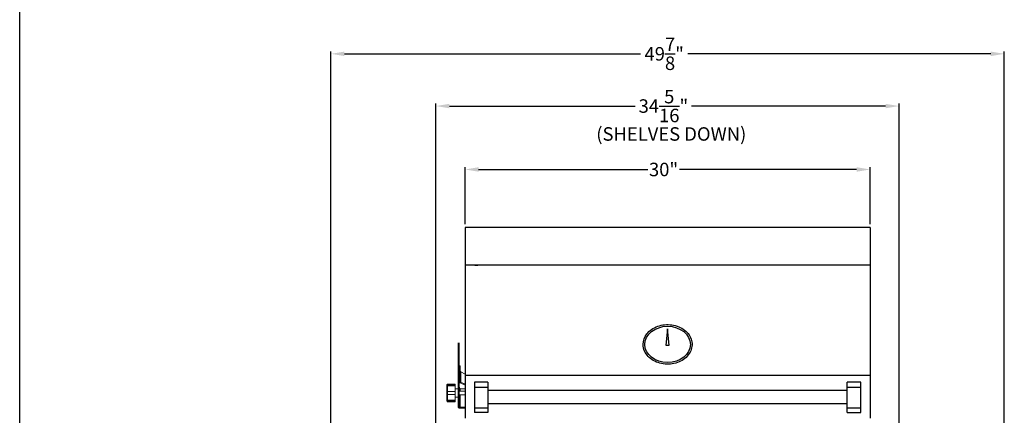
# Model space of a CAD drawing. Extents: x -5593 to 198, y -559 to -98.
# Drawn here: x 28 to 101, y -267 to -237 of the extents above; entities that cross this region are included whole.
import ezdxf

# ---------------------------------------------------------------- set-up
doc = ezdxf.new("R2010")
doc.units = 0
doc.header["$LTSCALE"] = 3
doc.header["$MEASUREMENT"] = 0
doc.layers.get('DEFPOINTS').update_dxf_attribs({"linetype": 'CONTINUOUS'})
for name, color, linetype in [('GRILL', 7, 'CONTINUOUS'), ('GRILL BORDER', 7, 'CONTINUOUS'), ('GRILL DIMENSIONS', 7, 'CONTINUOUS')]:
    doc.layers.add(name, color=color, linetype=linetype)
doc.dimstyles.get("Standard").update_dxf_attribs({"dimtxt": 1, "dimasz": 1, "dimexe": 0.18, "dimexo": 0.25, "dimgap": 0.09, "dimtad": 0, "dimtih": 1, "dimtoh": 1, "dimdec": 4, "dimzin": 4, "dimdsep": 46, "dimlunit": 5, "dimtxsty": 'Standard', "dimcen": 0.09, "dimclrd": 1, "dimclre": 1, "dimclrt": 1, "dimadec": 0, "dimazin": 1, "dimtfac": 1, "dimtdec": 4, "dimtofl": 0, "dimtmove": 0, "dimatfit": 3, "dimfxl": 0, "dimtolj": 1, "dimtzin": 0, "dimarcsym": 0})

# ---------------------------------------------------------------- blocks, each defined once
blk = doc.blocks.new('*D73')
at = {"layer": 'DEFPOINTS', "color": 0}
for p in [(91.233, -248.591), (61.232, -252.899), (91.233, -252.899)]:
    blk.add_point(p, dxfattribs=at)
at = {"layer": 'GRILL DIMENSIONS', "color": 1, "lineweight": -2}
for p, q in [((61.232, -252.649), (61.232, -248.411)), ((62.232, -248.591), (74.762, -248.591)), ((90.233, -248.591), (77.108, -248.591)), ((91.233, -252.649), (91.233, -248.411))]:
    blk.add_line(p, q, dxfattribs=at)
at = {"layer": 'GRILL DIMENSIONS', "color": 1}
for points in [[(62.232, -248.425), (62.232, -248.758), (61.232, -248.591)], [(90.233, -248.425), (90.233, -248.758), (91.233, -248.591)]]:
    blk.add_solid(points, dxfattribs=at)
at = {"layer": 'GRILL DIMENSIONS', "color": 1, "insert": (75.935, -248.591), "char_height": 1, "attachment_point": 5}
blk.add_mtext('\\A1;30"', dxfattribs=at)
blk = doc.blocks.new('*D74')
at = {"layer": 'DEFPOINTS', "color": 0, "linetype": 'Continuous'}
for p in [(93.38, -243.886), (59.07, -268.439), (93.38, -268.32)]:
    blk.add_point(p, dxfattribs=at)
at = {"layer": 'GRILL DIMENSIONS', "color": 1, "linetype": 'Continuous', "lineweight": -2}
for p, q in [((59.07, -268.189), (59.07, -243.706)), ((60.07, -243.886), (73.833, -243.886)), ((92.38, -243.886), (78.013, -243.886)), ((93.38, -268.07), (93.38, -243.706))]:
    blk.add_line(p, q, dxfattribs=at)
at = {"layer": 'GRILL DIMENSIONS', "color": 1, "linetype": 'Continuous'}
for points in [[(60.07, -243.719), (60.07, -244.052), (59.07, -243.886)], [(92.38, -243.719), (92.38, -244.052), (93.38, -243.886)]]:
    blk.add_solid(points, dxfattribs=at)
at = {"layer": 'GRILL DIMENSIONS', "color": 1, "linetype": 'Continuous', "insert": (75.923, -243.886), "char_height": 1, "attachment_point": 5}
blk.add_mtext('\\A1;34{\\H1.000000x;\\S5/16;}"', dxfattribs=at)
blk = doc.blocks.new('*D75')
at = {"layer": 'DEFPOINTS', "color": 0, "linetype": 'Continuous'}
for p in [(101.179, -240.012), (51.294, -268.978), (101.179, -268.984)]:
    blk.add_point(p, dxfattribs=at)
at = {"layer": 'GRILL DIMENSIONS', "color": 1, "linetype": 'Continuous', "lineweight": -2}
for p, q in [((51.294, -268.728), (51.294, -239.832)), ((101.179, -268.734), (101.179, -239.832)), ((52.294, -240.012), (74.225, -240.012)), ((100.179, -240.012), (77.738, -240.012))]:
    blk.add_line(p, q, dxfattribs=at)
at = {"layer": 'GRILL DIMENSIONS', "color": 1, "linetype": 'Continuous'}
for points in [[(52.294, -239.846), (52.294, -240.179), (51.294, -240.012)], [(100.179, -239.846), (100.179, -240.179), (101.179, -240.012)]]:
    blk.add_solid(points, dxfattribs=at)
at = {"layer": 'GRILL DIMENSIONS', "color": 1, "linetype": 'Continuous', "insert": (75.982, -240.012), "char_height": 1, "attachment_point": 5}
blk.add_mtext('\\A1;49{\\H1.000000x;\\S7/8;}"', dxfattribs=at)

msp = doc.modelspace()

# ---------------------------------------------------------------- linework, layer by layer
at = {"layer": 'GRILL', "linetype": 'Continuous'}
for p, q in [((91.23235, -252.89924), (61.23236, -252.89924)), ((61.91983, -264.36189), (61.91983, -266.61187)), ((62.91983, -264.36189), (61.91983, -264.36189)), ((62.91983, -264.36189), (62.91983, -265.98683)), ((89.54485, -265.98683), (89.54485, -264.36184)), ((90.54485, -264.36184), (89.54485, -264.36184)), ((90.54485, -266.61182), (90.54485, -264.36184)), ((62.91983, -265.98683), (62.91983, -266.61187)), ((89.54485, -266.61182), (89.54485, -265.98683)), ((62.91983, -266.61187), (61.91983, -266.61187)), ((89.54485, -266.61182), (90.54485, -266.61182))]:
    msp.add_line(p, q, dxfattribs=at)
at = {"layer": 'GRILL', "color": 7, "linetype": 'Continuous'}
for p, q in [((61.23236, -252.89924), (61.23236, -267.04932)), ((91.23235, -252.89924), (91.23235, -267.04932)), ((91.23235, -255.67944), (61.23236, -255.67944)), ((61.94695, -255.67812), (62.18044, -255.67806)), ((62.18044, -255.67806), (62.18044, -255.67944)), ((91.23235, -263.86632), (61.23236, -263.86632)), ((61.91983, -264.74148), (62.91983, -264.74148)), ((89.54485, -264.74148), (90.54485, -264.74148)), ((89.54485, -264.98683), (62.91983, -264.98683)), ((89.54485, -265.98683), (62.91983, -265.98683)), ((61.91983, -266.27861), (62.91983, -266.27861)), ((89.54485, -266.27861), (90.54485, -266.27861))]:
    msp.add_line(p, q, dxfattribs=at)
at = {"layer": 'GRILL', "color": 1}
for p, q in [((76.22697, -260.41577), (76.10152, -261.6191)), ((76.35242, -261.6191), (76.22697, -260.41577)), ((76.10152, -261.6191), (76.35242, -261.6191))]:
    msp.add_line(p, q, dxfattribs=at)
at = {"layer": 'GRILL', "color": 7, "linetype": 'Continuous', "lineweight": 15}
for p, q in [((60.72609, -261.45618), (60.72609, -263.07997)), ((60.80109, -261.45618), (60.80109, -263.07997)), ((60.80109, -263.07997), (60.72609, -263.07997)), ((60.72609, -263.07997), (60.72609, -263.21247)), ((60.80109, -263.21247), (60.72609, -263.21247)), ((60.72609, -263.21247), (60.72609, -266.14302)), ((60.80109, -263.07997), (60.80109, -263.21247)), ((60.80109, -263.21247), (60.80109, -266.14302)), ((60.80138, -263.91069), (60.80138, -263.16069)), ((60.80138, -263.16069), (60.87638, -263.16069)), ((60.87638, -263.91069), (60.87638, -263.16069)), ((60.80138, -264.3062), (60.80138, -263.91069)), ((60.80138, -263.91069), (60.87638, -263.91069)), ((60.87638, -264.3062), (60.87638, -263.91069)), ((60.91388, -264.36245), (60.91388, -263.61245)), ((61.23236, -263.77169), (60.91388, -263.61245)), ((59.87609, -264.61837), (59.87609, -264.57817)), ((59.87609, -265.06408), (59.87609, -264.61837)), ((59.93809, -264.51617), (59.93809, -264.5243)), ((59.93809, -264.5243), (59.93809, -264.56451)), ((60.50109, -264.5243), (59.93809, -264.5243)), ((59.93809, -264.56451), (59.93809, -264.63626)), ((59.93809, -264.56451), (60.50109, -264.56451)), ((60.50109, -264.63626), (59.93809, -264.63626)), ((59.93809, -264.63626), (59.93809, -265.06046)), ((60.50109, -264.51617), (60.50109, -264.5243)), ((60.50109, -264.56451), (60.50109, -264.5243)), ((60.50109, -264.56451), (60.50109, -264.63626)), ((60.50109, -265.06046), (60.50109, -264.63626)), ((60.87638, -264.3062), (60.80138, -264.3062)), ((60.91388, -264.36245), (60.87638, -264.4187)), ((60.87638, -264.4187), (61.23236, -264.59669)), ((60.91388, -264.36245), (61.23236, -264.52169)), ((59.87609, -265.27909), (59.87609, -265.06408)), ((59.87609, -265.72327), (59.87609, -265.27909)), ((60.50109, -265.06046), (59.93809, -265.06046)), ((59.93809, -265.06046), (59.93809, -265.28197)), ((59.93809, -265.28197), (59.93809, -265.70471)), ((60.50109, -265.28197), (59.93809, -265.28197)), ((60.50109, -265.06046), (60.50109, -265.28197)), ((60.50109, -265.70471), (60.50109, -265.28197)), ((61.23236, -264.85343), (60.87609, -264.85343)), ((60.87609, -264.85343), (60.87609, -265.04787)), ((60.87609, -265.29787), (60.87609, -266.22831)), ((59.87609, -265.76426), (59.87609, -265.72327)), ((59.93809, -265.70471), (59.93809, -265.77679)), ((59.93809, -265.70471), (60.50109, -265.70471)), ((60.50109, -265.77679), (59.93809, -265.77679)), ((59.93809, -265.77679), (59.93809, -265.81778)), ((59.93809, -265.81778), (60.50109, -265.81778)), ((59.93809, -265.81778), (59.93809, -265.82626)), ((60.50109, -265.70471), (60.50109, -265.77679)), ((60.50109, -265.81778), (60.50109, -265.77679)), ((60.50109, -265.81778), (60.50109, -265.82626)), ((60.80109, -266.14302), (60.72609, -266.14302)), ((60.72609, -266.14302), (60.72609, -266.23091)), ((60.80109, -266.14302), (60.80109, -266.23091)), ((60.87609, -266.29327), (60.87609, -266.22831)), ((60.87609, -266.22831), (61.23236, -266.22831)), ((60.87609, -266.29327), (61.23236, -266.29327))]:
    msp.add_line(p, q, dxfattribs=at)
at = {"layer": 'GRILL', "color": 7, "linetype": 'Continuous', "lineweight": 15, "flags": 128}
for points in [[(59.93809, -264.63626), (59.92599, -264.63592), (59.91436, -264.6349), (59.90364, -264.63325), (59.89425, -264.63102), (59.88654, -264.62831), (59.88081, -264.62522), (59.87728, -264.62186), (59.87609, -264.61837)], [(59.93809, -265.70471), (59.92599, -265.70507), (59.91436, -265.70613), (59.90364, -265.70784), (59.89425, -265.71015), (59.88654, -265.71296), (59.88081, -265.71617), (59.87728, -265.71965), (59.87609, -265.72327)]]:
    msp.add_lwpolyline(points, dxfattribs=at)
at = {"layer": 'GRILL', "color": 7, "linetype": 'Continuous', "lineweight": 15}
for centre, radius, start, end in [((60.94038, -263.55416), 0.06403, 181.8269603, 245.5537264), ((59.93809, -264.57817), 0.062, 90, 180), ((59.93429, -264.58254), 0.05836, 86.2651694, 175.7039671), ((59.93429, -264.62275), 0.05836, 86.265755, 175.7033815), ((60.92938, -264.30211), 0.12807, 181.8278449, 245.5520144), ((60.94038, -264.30416), 0.06403, 181.827187, 245.5534997), ((60.87604, -264.76761), 0.08581, 255.7415197, 270.0303239), ((59.93414, -265.71869), 0.05823, 184.5061245, 273.8909275), ((59.93809, -265.76426), 0.062, 180, 270), ((59.93414, -265.75969), 0.05823, 184.5061245, 273.8909275), ((60.87605, -266.14248), 0.08583, 255.8484629, 270.0282266), ((60.87601, -266.12155), 0.17172, 255.849855, 270.0256502)]:
    msp.add_arc(centre, radius, start, end, dxfattribs=at)
at = {"layer": 'GRILL', "color": 1}
msp.add_ellipse((76.23255, -261.56876), major_axis=(-1.68804, 0), ratio=0.79661025, dxfattribs=at)
at = {"layer": 'GRILL'}
msp.add_open_spline([(74.41951, -261.56876), (74.41951, -261.73964), (74.45662, -261.91036), (74.65263, -262.34986), (74.88288, -262.59353), (75.46708, -262.93298), (75.82029, -263.02899), (76.53409, -263.0466), (76.89364, -262.96819), (77.50166, -262.65894), (77.74941, -262.42798), (78.04126, -261.88314), (78.08265, -261.57003), (77.93656, -260.98359), (77.7513, -260.7132), (77.23167, -260.30722), (76.89831, -260.17115), (76.19461, -260.07119), (75.82524, -260.10742), (75.17037, -260.34212), (74.88564, -260.54051), (74.51704, -261.02071), (74.41951, -261.29406), (74.41951, -261.56876)], degree=3, knots=[0, 0, 0, 0, 0.34137973, 0.34137973, 0.94060114, 0.94060114, 1.53982255, 1.53982255, 2.13904396, 2.13904396, 2.73826537, 2.73826537, 3.33748677, 3.33748677, 3.93670818, 3.93670818, 4.53592959, 4.53592959, 5.135151, 5.135151, 5.73437241, 5.73437241, 6.28318531, 6.28318531, 6.28318531, 6.28318531], dxfattribs=at)
at = {"layer": 'GRILL', "color": 7, "linetype": 'Continuous', "lineweight": 15}
for points in [[(60.50109, -264.51617), (59.93809, -264.51617)], [(60.72609, -264.86037), (60.50109, -264.86037)], [(60.50109, -265.48537), (60.72609, -265.48537)], [(61.23236, -265.04787), (60.80109, -265.04787)], [(60.80109, -265.29787), (61.23236, -265.29787)], [(59.93809, -265.82626), (60.50109, -265.82626)], [(60.72609, -266.23091), (60.80109, -266.23091)], [(60.83403, -266.28806), (60.85506, -266.22571)]]:
    msp.add_open_spline(points, degree=1, dxfattribs=at)
for points, knots in [([(60.85491, -264.85078), (60.84741, -264.84258), (60.83242, -264.82616), (60.81511, -264.79426), (60.80333, -264.75877), (60.80184, -264.73362), (60.80109, -264.72104)], [0, 0, 0, 0, 0.25000081, 0.49999983, 0.75000179, 1, 1, 1, 1]), ([(59.93809, -265.06046), (59.9314, -265.06048), (59.91803, -265.06053), (59.90015, -265.06093), (59.88609, -265.06164), (59.87788, -265.06268), (59.87608, -265.06361), (59.87609, -265.06407), (59.87609, -265.06408)], [0, 0, 0, 0, 0.19940646, 0.39864902, 0.60216401, 0.81606864, 0.99619338, 1, 1, 1, 1]), ([(59.93809, -265.28197), (59.9314, -265.28196), (59.91803, -265.28192), (59.90015, -265.28164), (59.88609, -265.28111), (59.87788, -265.28027), (59.87608, -265.2795), (59.87609, -265.2791), (59.87609, -265.27909)], [0, 0, 0, 0, 0.199405962, 0.398648857, 0.602164132, 0.816069962, 0.996193331, 1, 1, 1, 1]), ([(60.72609, -266.23091), (60.72759, -266.23922), (60.73059, -266.25584), (60.75422, -266.27626), (60.78894, -266.28947), (60.819, -266.28853), (60.83403, -266.28806)], [0, 0, 0, 0, 0.25000074, 0.5000022, 0.75000177, 1, 1, 1, 1]), ([(60.80109, -266.23091), (60.80184, -266.23225), (60.80334, -266.23493), (60.81516, -266.2367), (60.83252, -266.23486), (60.84755, -266.22876), (60.85506, -266.22571)], [0, 0, 0, 0, 0.24999949, 0.49999977, 0.7499981, 1, 1, 1, 1])]:
    msp.add_open_spline(points, degree=3, knots=knots, dxfattribs=at)
at = {"layer": 'GRILL BORDER', "color": 7}
msp.add_line((28.23161, -322.71716), (28.23161, -165.308), dxfattribs=at)

# ---------------------------------------------------------------- texts
at = {"layer": 'GRILL DIMENSIONS', "color": 1, "linetype": 'Continuous', "ltscale": 0.3, "insert": (76.50752, -246.08727), "char_height": 1, "attachment_point": 5}
msp.add_mtext('(SHELVES DOWN)', dxfattribs=at)

# ---------------------------------------------------------------- dimensions: what is measured, and where the dimension line sits
at = {"layer": 'GRILL DIMENSIONS', "color": 7, "linetype": 'Continuous', "ltscale": 0.3}
for base, p1, p2, picture, middle in [((101.17947, -240.01241), (51.29364, -268.97829), (101.17947, -268.98381), '*D75', (75.98164, -240.01241)), ((93.3797, -243.885548), (59.069549, -268.438605), (93.3797, -268.319702), '*D74', (75.923343, -243.885548))]:
    dim = msp.add_linear_dim(base=base, p1=p1, p2=p2, dimstyle='Standard', override={"dimpost": '"'}, dxfattribs=at)
    dim.commit()
    dim.dimension.update_dxf_attribs({"geometry": picture, "text_midpoint": middle, "dimtype": 160})
at = {"layer": 'GRILL DIMENSIONS'}
dim = msp.add_linear_dim(base=(91.23275, -248.59145), p1=(61.23236, -252.89924), p2=(91.23275, -252.89924), dimstyle='Standard', override={"dimpost": '"'}, dxfattribs=at)
dim.commit()
dim.dimension.update_dxf_attribs({"geometry": '*D73', "text_midpoint": (75.93499, -248.59145), "dimtype": 160})

doc.saveas('drawing.dxf')
